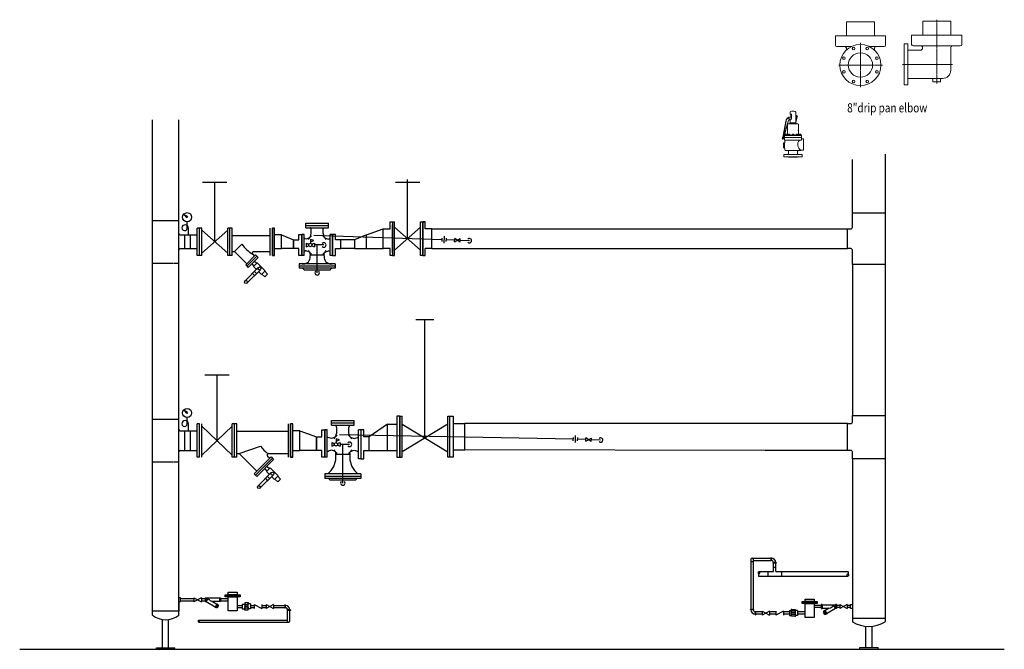
# Model space of a CAD drawing. Extents: x 158 to 481, y 5 to 530.
# Drawn here: x 158 to 481, y 5 to 212 of the extents above; entities that cross this region are included whole.
import ezdxf

# ---------------------------------------------------------------- set-up
doc = ezdxf.new("R2010")
doc.units = 0
doc.header["$LTSCALE"] = 0.1875
doc.header["$MEASUREMENT"] = 0
doc.linetypes.add('CENTER', pattern=[2, 1.25, -0.25, 0.25, -0.25])
doc.layers.get('0').update_dxf_attribs({"linetype": 'CONTINUOUS'})
doc.layers.add('CENTER', color=6, linetype='CENTER', lineweight=9)
doc.layers.add('OBJECT', color=1, linetype='CONTINUOUS', lineweight=18)
for name, color, linetype in [('M-ANNO-TEXT', 4, 'CONTINUOUS'), ('M-ANNO-TEXT NONPRINT', 4, 'CONTINUOUS'), ('M-PIPE', 2, 'CONTINUOUS'), ('M-STEAM-PIPE-NEW', 6, 'CONTINUOUS'), ('M-STEM-EQPM-NEW', 6, 'CONTINUOUS')]:
    doc.layers.add(name, color=color, linetype=linetype)
doc.styles.add('ROMANS', font='romans.shx', dxfattribs={"width": 0.8})

# ---------------------------------------------------------------- blocks, each defined once
blk = doc.blocks.new('M-ELBWDN')
blk.add_arc((0, 0), 0.0625, 225, 135)
blk = doc.blocks.new('MXVPR000')
for p, q in [((0, 0.056), (0.078, 0.021)), ((0, 0.056), (0, -0.056)), ((0.229, 0.131), (0.125, 0.164)), ((0.125, 0.164), (0.125, 0.051)), ((0.125, 0.097), (0.229, 0.131)), ((0.172, 0.021), (0.25, 0.056)), ((0.25, 0.056), (0.25, -0.056)), ((0, -0.056), (0.078, -0.021)), ((0.172, -0.021), (0.25, -0.056))]:
    blk.add_line(p, q)
blk.add_circle((0.125, 0), 0.0513)

msp = doc.modelspace()

# ---------------------------------------------------------------- linework, layer by layer
at = {"layer": 'CENTER'}
for p, q in [((458.97, 211.96), (458.97, 191.02)), ((433.89, 204.3), (433.89, 189.8)), ((441.14, 197.05), (426.64, 197.05)), ((447.72, 197.27), (464.1, 197.27))]:
    msp.add_line(p, q, dxfattribs=at)
at = {"layer": 'M-ANNO-TEXT'}
msp.add_line((157.52, 4.99), (481.18, 4.99), dxfattribs=at)
at = {"layer": 'M-ANNO-TEXT NONPRINT'}
msp.add_line((299.96, 79.19), (303.85, 79.19), dxfattribs=at)
at = {"layer": 'M-PIPE'}
for p, q in [((400.53, 30.52), (403.41, 30.52)), ((407.91, 30.52), (429.75, 30.52)), ((400.53, 29.02), (403.41, 29.02)), ((407.91, 29.02), (429.75, 29.02))]:
    msp.add_line(p, q, dxfattribs=at)
for points in [[(400.53, 30.52, -0.174705), (400.59, 30.5, -0.104203), (400.66, 30.41, -0.064948), (400.7, 30.3, -0.051099), (400.72, 30.15, -0.051099), (400.7, 29.99, -0.064948), (400.66, 29.88, -0.104203), (400.59, 29.79, -0.174705), (400.53, 29.77, -0.174705), (400.46, 29.79, -0.104203), (400.4, 29.88, -0.064948), (400.36, 29.99, -0.051099), (400.34, 30.15, -0.051099), (400.36, 30.3, -0.064948), (400.4, 30.41, -0.104203), (400.46, 30.5, -0.174705)], [(429.75, 29.02, -0.174705), (429.69, 29.04, -0.104203), (429.62, 29.13, -0.064948), (429.58, 29.24, -0.051099), (429.57, 29.4, -0.051099), (429.58, 29.55, -0.064948), (429.62, 29.66, -0.104203), (429.69, 29.75, -0.174705), (429.75, 29.77, -0.174705), (429.82, 29.75, -0.104203), (429.89, 29.66, -0.064948), (429.93, 29.55, -0.051099), (429.94, 29.4, -0.051099), (429.93, 29.24, -0.064948), (429.89, 29.13, -0.104203), (429.82, 29.04, -0.174705)]]:
    msp.add_lwpolyline(points, format="xyb", close=True, dxfattribs=at)
for points in [[(400.53, 29.77, 0.174705), (400.46, 29.75, 0.104203), (400.4, 29.66, 0.064948), (400.36, 29.55, 0.051099), (400.34, 29.4, 0.051099), (400.36, 29.24, 0.064948), (400.4, 29.13, 0.104203), (400.46, 29.04, 0.174705), (400.53, 29.02, 0.174705)], [(429.75, 29.77, 0.174705), (429.82, 29.79, 0.104203), (429.89, 29.88, 0.064948), (429.93, 29.99, 0.051099), (429.94, 30.15, 0.051099), (429.93, 30.3, 0.064948), (429.89, 30.41, 0.104203), (429.82, 30.5, 0.174705), (429.75, 30.52, 0.174705)]]:
    msp.add_lwpolyline(points, format="xyb", dxfattribs=at)
at = {"layer": 'M-STEAM-PIPE-NEW'}
for p, q in [((201.17, 16.26), (201.17, 179.02)), ((209.8, 17.49), (209.8, 179.02)), ((431.26, 148.47), (431.26, 166)), ((442.01, 167.71), (442.01, 14.03)), ((201.17, 145.97), (209.8, 145.97)), ((241.33, 143.47), (240.58, 143.47)), ((271.55, 141.22), (277.05, 143.22)), ((277.05, 136.72), (277.05, 143.22)), ((277.05, 143.22), (279.28, 143.22)), ((279.28, 143.22), (279.28, 145.47)), ((279.28, 145.47), (280.03, 145.47)), ((280.03, 145.47), (280.03, 134.47)), ((290.78, 145.47), (290.03, 145.47)), ((290.03, 145.47), (290.03, 134.47)), ((290.03, 145.47), (290.78, 145.47)), ((290.78, 143.22), (290.78, 145.47)), ((293.01, 143.22), (290.78, 143.22)), ((293.01, 136.72), (293.01, 143.22)), ((293.01, 143.22), (402.05, 143.22)), ((402.05, 143.22), (429.68, 143.22)), ((210.3, 141.22), (211.67, 141.22)), ((211.67, 141.22), (211.67, 136.72)), ((211.67, 141.22), (215.9, 141.22)), ((213.66, 136.72), (213.66, 141.22)), ((243.56, 141.22), (247.56, 139.59)), ((267.55, 139.59), (263.05, 139.59)), ((271.55, 141.22), (267.55, 139.59)), ((277.05, 137.72), (277.05, 142.22)), ((209.8, 134.84), (209.8, 136.22)), ((210.3, 136.72), (211.67, 136.72)), ((211.67, 136.72), (215.9, 136.72)), ((267.55, 136.72), (263.05, 136.72)), ((271.55, 136.72), (277.05, 136.72)), ((279.28, 136.72), (277.05, 136.72)), ((279.28, 134.47), (279.28, 136.72)), ((290.78, 134.47), (290.78, 136.72)), ((293.01, 136.72), (290.78, 136.72)), ((293.01, 136.72), (402.05, 136.72)), ((402.05, 136.72), (429.68, 136.72)), ((241.33, 134.47), (240.58, 134.47)), ((280.03, 134.47), (279.28, 134.47)), ((290.03, 134.47), (290.78, 134.47)), ((290.03, 134.47), (290.78, 134.47)), ((431.26, 131.47), (431.26, 81.9)), ((287.78, 113.39), (293.64, 113.39)), ((282.46, 81.63), (282.46, 68.13)), ((201.17, 80.61), (209.8, 80.61)), ((247.33, 79.11), (246.58, 79.11)), ((278.43, 78.98), (272.43, 74.87)), ((278.43, 70.36), (278.43, 78.98)), ((278.43, 78.98), (281.46, 78.98)), ((299.96, 79.19), (303.85, 79.19)), ((303.85, 70.57), (303.85, 79.19)), ((402.56, 79.17), (303.85, 79.19)), ((429.68, 79.17), (402.56, 79.17)), ((210.3, 76.86), (211.67, 76.86)), ((211.67, 76.86), (211.67, 70.36)), ((211.67, 76.86), (215.9, 76.86)), ((213.66, 70.36), (213.66, 76.86)), ((249.56, 76.86), (255.06, 74.87)), ((209.8, 68.48), (209.8, 69.86)), ((210.3, 70.36), (211.67, 70.36)), ((211.67, 70.36), (215.9, 70.36)), ((247.33, 68.11), (246.58, 68.11)), ((272.43, 70.36), (279.44, 70.36)), ((278.43, 70.36), (281.46, 70.36)), ((299.96, 70.57), (303.85, 70.57)), ((402.56, 70.36), (303.85, 70.57)), ((429.68, 70.36), (402.56, 70.36)), ((431.26, 67.63), (431.26, 19.7)), ((397.9, 34.61), (397.9, 33.88)), ((397.9, 33.88), (397.9, 18.17)), ((397.9, 33.88), (398.65, 33.88)), ((398.28, 34.98), (404.39, 34.98)), ((398.65, 34.61), (398.65, 33.88)), ((398.65, 34.23), (404.39, 34.23)), ((398.65, 33.88), (398.65, 18.17)), ((404.39, 35.16), (404.39, 34.06)), ((404.54, 34.06), (404.39, 34.06)), ((404.54, 35.16), (404.54, 34.06)), ((406.21, 33.48), (405.11, 33.48)), ((405.11, 33.48), (405.11, 33.33)), ((406.21, 33.33), (405.11, 33.33)), ((405.29, 30.52), (405.29, 33.33)), ((406.04, 30.52), (406.04, 33.33)), ((406.21, 33.48), (406.21, 33.33)), ((403.41, 30.52), (405.29, 30.52)), ((403.41, 30.52), (403.41, 29.02)), ((405.29, 32.02), (406.04, 32.02)), ((406.04, 30.52), (407.91, 30.52)), ((407.91, 30.52), (407.91, 29.02)), ((403.41, 29.02), (407.91, 29.02)), ((209.8, 20.65), (209.8, 17.49)), ((210.43, 21.66), (214.81, 21.66)), ((210.43, 20.91), (214.81, 20.91)), ((217.31, 21.66), (218.54, 21.66)), ((217.31, 20.91), (218.54, 20.91)), ((223.54, 21.66), (226.03, 21.66)), ((223.54, 20.91), (226.03, 20.91)), ((229.05, 19.44), (230.7, 19.44)), ((230.7, 19.87), (231.55, 19.87)), ((230.7, 19.87), (230.7, 18.26)), ((231.55, 20.24), (231.55, 18.01)), ((232.66, 20.24), (231.55, 20.24)), ((231.55, 19.68), (232.66, 19.68)), ((232.66, 18.01), (232.66, 20.24)), ((233.39, 19.9), (232.66, 19.9)), ((233.39, 19.9), (233.39, 18.28)), ((233.39, 19.44), (234.64, 19.44)), ((237.14, 19.44), (238.5, 19.44)), ((241, 19.44), (244.68, 19.44)), ((244.83, 19.62), (244.68, 19.62)), ((244.68, 19.62), (244.68, 18.52)), ((244.83, 19.62), (244.83, 18.52)), ((421, 19.44), (418.71, 19.44)), ((427.07, 19.44), (426, 19.44)), ((430.62, 19.44), (429.58, 19.44)), ((209.8, 17.49), (201.17, 17.49)), ((209.8, 17.49), (205.8, 17.49)), ((209.8, 16.26), (209.8, 17.49)), ((229.05, 18.69), (230.7, 18.69)), ((230.7, 18.26), (231.54, 18.26)), ((231.55, 19.13), (232.66, 19.13)), ((231.55, 18.57), (232.66, 18.57)), ((231.55, 18.01), (232.66, 18.01)), ((233.37, 18.28), (232.68, 18.28)), ((233.39, 18.69), (234.64, 18.69)), ((237.14, 18.69), (238.5, 18.69)), ((241, 18.69), (244.68, 18.69)), ((244.83, 18.52), (244.68, 18.52)), ((245.4, 17.94), (245.4, 17.79)), ((246.5, 17.94), (245.4, 17.94)), ((246.5, 17.79), (245.4, 17.79)), ((245.58, 14.24), (245.58, 17.79)), ((246.33, 14.24), (246.33, 17.79)), ((246.5, 17.94), (246.5, 17.79)), ((397.73, 18.02), (397.73, 18.17)), ((397.73, 18.17), (398.83, 18.17)), ((397.73, 18.02), (398.83, 18.02)), ((398.83, 18.02), (398.83, 18.17)), ((399.4, 16.34), (399.4, 17.44)), ((399.4, 17.44), (399.55, 17.44)), ((399.4, 16.34), (399.55, 16.34)), ((399.55, 16.34), (399.55, 17.44)), ((401.55, 17.27), (399.55, 17.27)), ((401.55, 16.52), (399.55, 16.52)), ((406.06, 17.27), (404.05, 17.27)), ((406.06, 16.52), (404.05, 16.52)), ((410.56, 17.27), (408.56, 17.27)), ((410.56, 16.52), (408.56, 16.52)), ((415.68, 17.27), (413.25, 17.27)), ((415.68, 16.52), (413.25, 16.52)), ((421, 18.69), (418.71, 18.69)), ((427.07, 18.69), (426, 18.69)), ((430.62, 18.69), (429.58, 18.69)), ((431.26, 18.42), (431.26, 14.03)), ((204.47, 5.49), (204.47, 14.77)), ((206.48, 5.49), (206.48, 14.76)), ((216.37, 14.62), (245.58, 14.62)), ((216.37, 13.87), (245.95, 13.87)), ((431.26, 15.26), (442.01, 15.26)), ((435.69, 5.54), (435.69, 12.57)), ((437.69, 12.58), (437.69, 5.54)), ((202.47, 5.49), (208.48, 5.49)), ((202.47, 4.99), (202.47, 5.49)), ((208.48, 4.99), (208.48, 5.49)), ((433.68, 5.54), (439.69, 5.54)), ((433.68, 5.04), (433.68, 5.54)), ((439.69, 5.04), (439.69, 5.54))]:
    msp.add_line(p, q, dxfattribs=at)
at = {"layer": 'M-STEAM-PIPE-NEW', "linetype": 'CENTER'}
for p, q in [((201.17, 131.97), (209.8, 131.97)), ((201.17, 66.61), (209.8, 66.61))]:
    msp.add_line(p, q, dxfattribs=at)
at = {"layer": 'M-STEAM-PIPE-NEW'}
msp.add_lwpolyline([(431.26, 131.47), (431.26, 136.22, 0.414214), (430.76, 136.72), (429.68, 136.72), (429.68, 143.22), (430.76, 143.22, 0.414214), (431.26, 143.72), (431.26, 148.47), (442.01, 148.47), (442.01, 131.47)], format="xyb", close=True, dxfattribs=at)
for points in [[(243.56, 141.22), (241.33, 141.22), (241.33, 143.47), (240.58, 143.47), (240.58, 134.47), (241.33, 134.47), (241.33, 136.72), (243.56, 136.72), (243.56, 141.22)], [(243.56, 141.22), (247.56, 139.59), (247.56, 136.72), (243.56, 136.72), (243.56, 141.22)], [(247.56, 139.59), (249.31, 139.59), (249.31, 141.4), (250.31, 141.4), (250.31, 134.4), (249.31, 134.4), (249.31, 136.72), (247.56, 136.72), (247.56, 139.59)], [(263.05, 139.59), (261.31, 139.59), (261.31, 141.4), (260.31, 141.4), (260.31, 134.4), (261.31, 134.4), (261.31, 136.72), (263.05, 136.72), (263.05, 139.59)], [(271.55, 141.22), (267.55, 139.59), (267.55, 136.72), (271.55, 136.72), (271.55, 141.22)], [(249.56, 76.86), (247.33, 76.86), (247.33, 79.11), (246.58, 79.11), (246.58, 68.11), (247.33, 68.11), (247.33, 70.36), (249.56, 70.36), (249.56, 76.86)], [(249.56, 76.86), (255.06, 74.87), (255.06, 70.36), (249.56, 70.36), (249.56, 76.86)], [(255.06, 74.87), (256.8, 74.87), (256.8, 77.11), (257.8, 77.11), (257.8, 68.11), (256.8, 68.11), (256.8, 70.36), (255.06, 70.36), (255.06, 74.87)], [(272.43, 74.87), (270.68, 74.87), (270.68, 77.11), (269.68, 77.11), (269.68, 67.61), (270.68, 67.61), (270.68, 70.36), (272.43, 70.36), (272.43, 74.87)], [(209.8, 20.65), (210.43, 20.65), (210.43, 21.92), (209.8, 21.92)], [(431.26, 18.42), (430.62, 18.42), (430.62, 19.7), (431.26, 19.7)]]:
    msp.add_lwpolyline(points, dxfattribs=at)
for points in [[(281.46, 68.13), (282.46, 68.13), (282.46, 81.63), (281.46, 81.63)], [(299.96, 68.13), (298.96, 68.13), (298.96, 81.63), (299.96, 81.63)]]:
    msp.add_lwpolyline(points, close=True, dxfattribs=at)
for points in [[(431.26, 81.9), (442.01, 81.9), (442.01, 67.63), (431.26, 67.63), (431.26, 69.86, 0.414214), (430.76, 70.36), (429.68, 70.36), (429.68, 79.17), (430.76, 79.17, 0.414214), (431.26, 79.67), (431.26, 81.9), (442.01, 81.9)], [(216.37, 14.24, -0.166601), (216.34, 14.26, -0.105514), (216.3, 14.3, -0.068239), (216.28, 14.36, -0.054409), (216.27, 14.43, -0.054409), (216.28, 14.51, -0.068239), (216.3, 14.56, -0.105514), (216.34, 14.61, -0.166601), (216.37, 14.62, -0.166601)], [(216.37, 13.87, -0.166601), (216.34, 13.88, -0.105514), (216.3, 13.92, -0.068239), (216.28, 13.98, -0.054409), (216.27, 14.06, -0.054409), (216.28, 14.13, -0.068239), (216.3, 14.19, -0.105514), (216.34, 14.23, -0.166601), (216.37, 14.24, -0.166601), (216.4, 14.23, -0.105514), (216.44, 14.19, -0.068239), (216.46, 14.13, -0.054409), (216.47, 14.06, -0.054409), (216.46, 13.98, -0.068239), (216.44, 13.92, -0.105514), (216.4, 13.88, -0.166601), (216.37, 13.87, -0.166601)]]:
    msp.add_lwpolyline(points, format="xyb", dxfattribs=at)
for centre, radius, start, end in [((210.3, 141.72), 0.5, 180, 270), ((210.3, 136.22), 0.5, 90, 180), ((210.3, 77.36), 0.5, 180, 270), ((210.3, 69.86), 0.5, 90, 180), ((398.28, 34.61), 0.375, 0, 180), ((404.54, 33.48), 1.5, 0, 90), ((404.54, 33.48), 0.75, 0, 90), ((211.46, 21.29), 1.78, 159.086, 200.914), ((244.83, 17.94), 1.5, 0, 90), ((429.59, 19.06), 1.78, 339.086, 20.914), ((205.49, 21.4), 6.71, 230.0221, 309.9779), ((244.83, 17.94), 0.75, 0, 90), ((399.4, 18.02), 1.5, 180, 270), ((399.4, 18.02), 0.75, 180, 270), ((245.95, 14.24), 0.375, 180, 0), ((436.63, 22.85), 10.33, 238.638, 301.362)]:
    msp.add_arc(centre, radius, start, end, dxfattribs=at)
for p in [(231.55, 19.68), (231.55, 19.68), (232.66, 20.24), (231.55, 19.13), (231.55, 18.57), (231.55, 18.01), (232.66, 18.57)]:
    msp.add_point(p, dxfattribs=at)
at = {"layer": 'M-STEM-EQPM-NEW', "linetype": 'Continuous'}
for p, q in [((285.03, 139.97), (285.03, 159.47)), ((225.65, 158.47), (217.65, 158.47)), ((221.65, 138.97), (221.65, 158.47)), ((289.03, 158.47), (281.03, 158.47)), ((225.9, 142.72), (217.4, 135.22)), ((217.4, 142.72), (225.9, 135.22)), ((251.56, 143.53), (251.56, 145.03)), ((259.06, 143.53), (259.06, 145.03)), ((289.28, 143.72), (280.78, 136.22)), ((280.78, 143.72), (289.28, 136.22)), ((251.06, 141.4), (250.31, 141.4)), ((260.31, 141.4), (259.56, 141.4)), ((251.06, 134.4), (250.31, 134.4)), ((253.06, 135), (253.06, 135.14)), ((253.06, 134.7), (257.55, 134.7)), ((260.31, 134.4), (259.56, 134.4)), ((249.43, 131.75), (249.43, 130.25)), ((249.43, 131), (261.18, 131)), ((261.18, 131.75), (261.18, 130.25)), ((226.4, 95.11), (218.4, 95.11)), ((222.4, 73.61), (222.4, 95.11)), ((227.4, 78.36), (217.4, 68.86)), ((217.4, 78.36), (227.4, 68.86)), ((259.99, 78.68), (259.99, 80.18)), ((267.49, 78.68), (267.49, 80.18)), ((298.21, 78.99), (283.21, 69.88)), ((283.21, 78.99), (298.21, 69.88)), ((258.55, 77.11), (257.8, 77.11)), ((269.68, 77.11), (268.93, 77.11)), ((258.55, 68.11), (257.8, 68.11)), ((261.49, 69.46), (261.49, 69.6)), ((261.49, 69.16), (265.99, 69.16)), ((269.68, 67.61), (268.93, 67.61)), ((257.87, 62.64), (257.87, 61.14)), ((257.87, 61.89), (269.62, 61.89)), ((269.62, 62.64), (269.62, 61.14))]:
    msp.add_line(p, q, dxfattribs=at)
at = {"layer": 'M-STEM-EQPM-NEW'}
for p, q in [((212.7, 147.22), (211.57, 147.83)), ((211.57, 147.83), (212.42, 146.87)), ((212.7, 147.22), (212.42, 146.87)), ((215.9, 134.47), (215.9, 143.47)), ((217.4, 143.47), (215.9, 143.47)), ((216.65, 134.47), (216.65, 143.47)), ((217.4, 134.47), (217.4, 143.47)), ((225.9, 134.47), (225.9, 143.47)), ((227.4, 143.47), (225.9, 143.47)), ((226.65, 134.47), (226.65, 143.47)), ((227.4, 134.47), (227.4, 143.47)), ((239.83, 134.47), (239.83, 143.47)), ((240.58, 134.47), (240.58, 143.47)), ((241.33, 134.47), (241.33, 143.47)), ((251.56, 145.03), (259.06, 145.03)), ((251.56, 144.28), (259.06, 144.28)), ((251.56, 143.53), (259.06, 143.53)), ((280.03, 145.47), (280.78, 145.47)), ((280.03, 135.47), (280.03, 144.47)), ((280.78, 134.47), (280.78, 145.47)), ((289.28, 134.47), (289.28, 145.47)), ((289.28, 145.47), (290.03, 145.47)), ((290.03, 134.47), (290.03, 145.47)), ((227.4, 141.01), (239.83, 141.01)), ((250.31, 134.4), (250.31, 141.4)), ((251.06, 134.4), (251.06, 141.4)), ((296.28, 139.64), (254.22, 141.05)), ((259.56, 134.4), (259.56, 141.4)), ((260.31, 134.4), (260.31, 141.4)), ((296.31, 140.19), (296.26, 139.09)), ((297.02, 140.77), (296.93, 138.46)), ((297.69, 140.14), (297.65, 139.03)), ((300.5, 139.48), (297.67, 139.59)), ((300.48, 138.92), (300.52, 140.04)), ((300.48, 138.92), (302.32, 139.98)), ((302.28, 138.86), (300.52, 140.04)), ((302.28, 138.86), (302.32, 139.98)), ((305.35, 139.31), (302.3, 139.42)), ((228.16, 135.72), (230.57, 138.12)), ((257.5, 137.9), (254.44, 137.9)), ((255.31, 128.75), (255.31, 137.9)), ((217.4, 134.47), (215.9, 134.47)), ((227.4, 134.47), (225.9, 134.47)), ((227.4, 135.72), (228.16, 135.72)), ((228.16, 135.72), (232.16, 131.72)), ((235.06, 134.62), (231.81, 131.37)), ((235.49, 134.2), (232.23, 130.94)), ((235.91, 133.77), (232.66, 130.52)), ((234.11, 134.87), (234.71, 134.27)), ((234.47, 135.72), (239.83, 135.72)), ((235.06, 134.62), (235.91, 133.77)), ((280.03, 134.47), (280.78, 134.47)), ((290.03, 134.47), (289.28, 134.47)), ((231.49, 126.03), (235.95, 130.49)), ((231.81, 131.37), (232.66, 130.52)), ((232.2, 125.33), (236.65, 129.78)), ((233.82, 131.68), (234.53, 130.98)), ((234.39, 130.84), (235.59, 132.04)), ((235.35, 129.89), (234.39, 130.84)), ((234.75, 132.61), (235.46, 131.91)), ((235.59, 132.04), (238.2, 129.42)), ((261.18, 131.75), (249.43, 131.75)), ((261.18, 130.25), (249.43, 130.25)), ((259.59, 129.65), (251.03, 129.65)), ((234.01, 128.55), (234.72, 127.84)), ((234.68, 129.22), (235.39, 128.52)), ((237.01, 128.23), (236.05, 129.18)), ((237.01, 128.23), (238.2, 129.42)), ((237.14, 128.36), (238.08, 127.42)), ((238.07, 129.29), (239.01, 128.35)), ((239.01, 128.35), (238.08, 127.42)), ((290.71, 74.43), (290.71, 113.39)), ((212.7, 82.86), (211.57, 83.47)), ((211.57, 83.47), (212.42, 82.51)), ((212.7, 82.86), (212.42, 82.51)), ((282.46, 81.63), (283.21, 81.63)), ((283.21, 68.13), (283.21, 81.63)), ((298.21, 68.13), (298.21, 81.63)), ((298.21, 81.63), (298.96, 81.63)), ((215.9, 68.11), (215.9, 79.11)), ((216.65, 79.11), (215.9, 79.11)), ((216.65, 68.11), (216.65, 79.11)), ((217.4, 68.11), (217.4, 79.11)), ((227.4, 68.11), (227.4, 79.11)), ((228.9, 79.11), (227.4, 79.11)), ((228.15, 68.11), (228.15, 79.11)), ((228.9, 68.11), (228.9, 79.11)), ((245.83, 68.11), (245.83, 79.11)), ((246.58, 68.11), (246.58, 79.11)), ((247.33, 68.11), (247.33, 79.11)), ((259.99, 80.18), (267.49, 80.18)), ((259.99, 79.43), (267.49, 79.43)), ((259.99, 78.68), (267.49, 78.68)), ((228.9, 76.65), (245.83, 76.65)), ((257.8, 68.11), (257.8, 77.11)), ((258.55, 68.11), (258.55, 77.11)), ((339.43, 74.1), (262.65, 75.51)), ((268.93, 67.61), (268.93, 77.11)), ((339.45, 74.65), (339.4, 73.54)), ((340.16, 75.22), (340.07, 72.92)), ((340.83, 74.6), (340.79, 73.49)), ((343.62, 73.38), (343.66, 74.5)), ((345.42, 73.31), (343.66, 74.5)), ((229.66, 69.36), (236.68, 71.76)), ((265.93, 72.36), (262.87, 72.36)), ((263.74, 59.64), (263.74, 72.36)), ((343.64, 73.94), (340.81, 74.04)), ((343.62, 73.38), (345.46, 74.44)), ((345.42, 73.31), (345.46, 74.44)), ((348.49, 73.77), (345.44, 73.87)), ((216.65, 68.11), (215.9, 68.11)), ((228.9, 68.11), (227.4, 68.11)), ((228.9, 69.36), (229.66, 69.36)), ((229.66, 69.36), (235.45, 63.57)), ((240.14, 68.26), (234.57, 62.69)), ((239, 68.51), (239.59, 67.91)), ((239.01, 69.36), (245.83, 69.36)), ((240.14, 68.26), (240.99, 67.42)), ((282.46, 68.13), (283.21, 68.13)), ((298.96, 68.13), (298.21, 68.13)), ((240.57, 67.84), (235, 62.27)), ((240.99, 67.42), (235.42, 61.84)), ((238.92, 65.1), (239.63, 64.39)), ((234.57, 62.69), (235.42, 61.84)), ((235.76, 58.61), (240.21, 63.07)), ((236.46, 57.91), (240.92, 62.36)), ((238.08, 64.27), (238.79, 63.56)), ((238.66, 63.43), (239.85, 64.62)), ((239.61, 62.47), (238.66, 63.43)), ((238.95, 61.81), (239.65, 61.1)), ((239.85, 64.62), (242.47, 62)), ((241.27, 60.81), (240.32, 61.76)), ((241.27, 60.81), (242.47, 62)), ((242.34, 61.87), (243.28, 60.93)), ((269.62, 62.64), (257.87, 62.64)), ((238.27, 61.13), (238.98, 60.42)), ((241.41, 60.94), (242.35, 60)), ((243.28, 60.93), (242.35, 60)), ((269.62, 61.14), (257.87, 61.14)), ((268.02, 60.55), (259.46, 60.55)), ((217.31, 21.96), (214.81, 20.61)), ((214.81, 21.96), (217.31, 20.61)), ((214.81, 21.96), (214.81, 20.61)), ((217.31, 21.96), (217.31, 20.61)), ((218.54, 21.91), (218.87, 21.91)), ((218.54, 21.91), (218.54, 20.66)), ((218.54, 20.66), (218.87, 20.66)), ((218.87, 21.91), (218.87, 20.66)), ((223.21, 21.85), (218.87, 21.85)), ((218.87, 20.66), (219.45, 21.63)), ((218.87, 20.66), (221.76, 18.92)), ((220.94, 20.73), (222.35, 19.88)), ((223.21, 20.73), (220.94, 20.73)), ((222.38, 19.94), (221.73, 18.86)), ((222.67, 19.77), (222.02, 18.69)), ((222.75, 19.65), (222.16, 18.67)), ((222.38, 19.94), (222.67, 19.77)), ((222.9, 19.44), (222.41, 18.63)), ((222.63, 19.72), (222.75, 19.65)), ((222.7, 19.56), (222.9, 19.44)), ((223.21, 21.91), (223.54, 21.91)), ((223.21, 21.91), (223.21, 20.66)), ((223.54, 20.66), (223.21, 20.66)), ((223.54, 21.91), (223.54, 20.66)), ((234.64, 19.74), (237.14, 18.39)), ((234.64, 19.74), (234.64, 18.39)), ((237.14, 19.74), (237.14, 18.39)), ((241, 19.74), (238.5, 18.39)), ((238.5, 19.74), (241, 18.39)), ((238.5, 19.74), (238.5, 18.39)), ((241, 19.74), (241, 18.39)), ((421, 19.69), (421, 18.44)), ((421.33, 19.69), (421, 19.69)), ((421.33, 19.69), (421.33, 18.44)), ((421.33, 19.62), (425.67, 19.62)), ((425.67, 19.69), (425.67, 18.44)), ((426, 19.69), (425.67, 19.69)), ((426, 19.69), (426, 18.44)), ((429.58, 19.74), (427.07, 18.39)), ((427.07, 19.74), (429.58, 18.39)), ((427.07, 19.74), (427.07, 18.39)), ((429.58, 19.74), (429.58, 18.39)), ((221.73, 18.86), (222.02, 18.69)), ((222.05, 18.74), (222.16, 18.67)), ((222.21, 18.75), (222.41, 18.63)), ((222.32, 18.93), (222.52, 18.81)), ((222.59, 19.39), (222.79, 19.27)), ((401.55, 17.57), (401.55, 16.22)), ((401.55, 17.57), (404.05, 16.22)), ((404.05, 17.57), (401.55, 16.22)), ((404.05, 17.57), (404.05, 16.22)), ((408.56, 17.57), (406.06, 16.22)), ((406.06, 17.57), (406.06, 16.22)), ((408.56, 17.57), (408.56, 16.22)), ((410.56, 17.72), (411.28, 17.72)), ((410.56, 17.72), (410.56, 16.1)), ((411.28, 15.84), (411.28, 18.07)), ((411.28, 18.07), (412.4, 18.07)), ((412.4, 17.51), (411.28, 17.51)), ((412.4, 16.95), (411.28, 16.95)), ((412.4, 16.39), (411.28, 16.39)), ((413.25, 17.7), (412.39, 17.7)), ((412.4, 18.07), (412.4, 15.84)), ((413.25, 17.7), (413.25, 16.09)), ((421, 18.44), (421.33, 18.44)), ((421.33, 18.5), (423.6, 18.5)), ((421.84, 17.34), (421.64, 17.22)), ((421.64, 17.22), (422.13, 16.41)), ((421.95, 17.16), (421.75, 17.04)), ((421.9, 17.49), (421.79, 17.42)), ((421.79, 17.42), (422.38, 16.44)), ((422.16, 17.71), (421.87, 17.54)), ((421.87, 17.54), (422.52, 16.46)), ((422.22, 16.7), (422.02, 16.58)), ((422.33, 16.53), (422.13, 16.41)), ((422.16, 17.71), (422.81, 16.63)), ((423.6, 18.5), (422.19, 17.65)), ((422.49, 16.51), (422.38, 16.44)), ((422.81, 16.63), (422.52, 16.46)), ((425.67, 18.44), (422.77, 16.69)), ((425.67, 18.44), (425.09, 19.4)), ((426, 18.44), (425.67, 18.44)), ((410.57, 16.1), (411.26, 16.1)), ((412.4, 15.84), (411.28, 15.84)), ((413.25, 16.09), (412.41, 16.09))]:
    msp.add_line(p, q, dxfattribs=at)
for points in [[(212.99, 141.22), (212.99, 143.45, 0.974472), (210.84, 143.52, 1.019848), (212.56, 143.45), (212.56, 145.55)], [(212.99, 76.86), (212.99, 79.1, 0.974472), (210.84, 79.16, 1.019848), (212.56, 79.1), (212.56, 81.2)]]:
    msp.add_lwpolyline(points, format="xyb", dxfattribs=at)
at = {"layer": 'M-STEM-EQPM-NEW', "linetype": 'Continuous'}
for points in [[(253.01, 140.5, 0.086832), (253.34, 143, 0.473479), (252.9, 143.53)], [(257.61, 140.5, -0.086832), (257.27, 143, -0.473479), (257.72, 143.53)], [(252.88, 140.38, -0.15643), (251.58, 139.86, -0.473479), (251.06, 140.31)], [(257.73, 140.38, 0.15643), (259.03, 139.86, 0.473479), (259.56, 140.31)], [(252.88, 135.42, 0.15643), (251.58, 135.94, 0.473479), (251.06, 135.49)], [(257.73, 135.42, -0.15643), (259.03, 135.94, -0.473479), (259.56, 135.49)], [(261.44, 74.96, 0.086832), (261.78, 77.46, 0.251307), (261.33, 78.68)], [(266.04, 74.96, -0.086832), (265.7, 77.46, -0.251307), (266.15, 78.68)], [(261.32, 74.84, -0.15643), (260.02, 74.32, -0.021781), (258.55, 74.77)], [(266.17, 74.84, 0.15643), (267.47, 74.32, 0.018074), (268.93, 74.76)], [(261.32, 69.88, 0.15643), (260.02, 70.4, 0.043191), (258.55, 69.9)], [(266.17, 69.88, -0.15643), (267.47, 70.4, -0.021781), (268.93, 69.95)]]:
    msp.add_lwpolyline(points, format="xyb", dxfattribs=at)
at = {"layer": 'M-STEM-EQPM-NEW'}
for points in [[(225.09, 22.93), (229.99, 22.93), (229.99, 22.6), (225.09, 22.6)], [(226.03, 23.74), (229.05, 23.74), (229.05, 22.93), (226.03, 22.93)], [(225.09, 22.6), (229.99, 22.6), (229.99, 22.27), (225.09, 22.27)], [(226.03, 22.27), (229.05, 22.27), (229.05, 17.67), (226.03, 17.67)], [(414.74, 20.7), (419.65, 20.7), (419.65, 20.37), (414.74, 20.37)], [(414.74, 20.37), (419.65, 20.37), (419.65, 20.04), (414.74, 20.04)], [(415.68, 21.51), (418.71, 21.51), (418.71, 20.7), (415.68, 20.7)], [(415.68, 20.04), (418.71, 20.04), (418.71, 15.44), (415.68, 15.44)]]:
    msp.add_lwpolyline(points, close=True, dxfattribs=at)
for centre, radius in [((212.56, 147.04), 1.49), ((236.33, 130.17), 0.5), ((231.88, 125.71), 0.5), ((212.56, 82.68), 1.49), ((240.6, 62.75), 0.5), ((236.14, 58.3), 0.5)]:
    msp.add_circle(centre, radius, dxfattribs=at)
for centre, radius, start, end in [((255.31, 137.9), 3.47, 123.3554, 149.1673), ((255.31, 137.9), 3.47, 30.8327, 56.6446), ((240.91, 145.82), 12.89, 216.648, 238.1665), ((255.31, 137.9), 3.47, 210.8327, 236.6446), ((255.31, 137.9), 3.47, 303.3554, 329.1673), ((234.47, 135.22), 0.5, 90, 225), ((263.74, 72.36), 3.47, 123.3554, 149.1673), ((263.74, 72.36), 3.47, 30.8327, 56.6446), ((247.03, 79.46), 12.89, 216.648, 231.5681), ((239.35, 68.86), 0.5, 90, 225), ((263.74, 72.36), 3.47, 210.8327, 236.6446), ((263.74, 72.36), 3.47, 303.3554, 329.1673), ((221.54, 23.4), 2.74, 220.4031, 257.4083), ((423, 21.17), 2.74, 282.5917, 319.5969)]:
    msp.add_arc(centre, radius, start, end, dxfattribs=at)
at = {"layer": 'M-STEM-EQPM-NEW', "linetype": 'Continuous'}
for centre, radius, start, end in [((250.81, 133.94), 2.23, 258.6998, 351.1169), ((252.76, 135.14), 0.299, 0, 33.0505), ((239.74, 134.66), 13.32, 355.0124, 1.4814), ((270.87, 134.66), 13.32, 178.5186, 184.9876), ((259.8, 133.94), 2.23, 188.8831, 281.3002), ((250.37, 129.59), 0.656, 5.1393, 90), ((260.24, 129.59), 0.656, 90, 174.8607), ((254.52, 68.09), 6.93, 308.2058, 359.6877), ((261.19, 69.6), 0.299, 0, 33.0505), ((248.17, 69.12), 13.32, 355.0124, 1.4814), ((279.31, 69.12), 13.32, 178.5186, 184.9876), ((272.96, 68.09), 6.93, 180.3123, 231.7942), ((258.81, 60.49), 0.656, 5.1393, 90), ((268.68, 60.49), 0.656, 90, 174.8607)]:
    msp.add_arc(centre, radius, start, end, dxfattribs=at)
at = {"layer": 'M-STEM-EQPM-NEW'}
for p in [(411.28, 18.07), (411.28, 16.39), (412.4, 17.51), (412.4, 17.51), (412.4, 16.95), (412.4, 16.39), (412.4, 15.84)]:
    msp.add_point(p, dxfattribs=at)
at = {"layer": 'OBJECT'}
for p, q in [((429.27, 211.23), (429.27, 206.61)), ((429.27, 211.23), (438.52, 211.23)), ((438.52, 211.23), (438.52, 206.61)), ((454.35, 211.46), (454.35, 206.84)), ((454.35, 211.46), (463.6, 211.46)), ((463.6, 211.46), (463.6, 206.84)), ((425.64, 206.61), (442.14, 206.61)), ((425.64, 206.61), (425.64, 203.61)), ((442.14, 206.61), (442.14, 203.61)), ((448.22, 204.02), (448.22, 190.52)), ((448.22, 204.02), (449.47, 204.02)), ((449.47, 204.02), (449.47, 202.15)), ((450.72, 206.84), (463.6, 206.84)), ((450.72, 206.84), (450.72, 203.84)), ((463.6, 206.84), (467.22, 206.84)), ((467.22, 206.84), (467.22, 203.84)), ((426.14, 203.11), (430.93, 203.11)), ((429.27, 202.61), (429.27, 201.96)), ((436.86, 203.11), (441.64, 203.11)), ((438.52, 202.61), (438.52, 201.96)), ((449.47, 202.15), (449.47, 192.4)), ((449.72, 201.9), (453.47, 201.9)), ((451.22, 203.34), (453.85, 203.34)), ((453.85, 203.34), (464.1, 203.34)), ((454.35, 202.84), (454.35, 202.77)), ((463.6, 202.84), (463.6, 195.4)), ((464.1, 203.34), (466.72, 203.34)), ((449.47, 192.4), (449.47, 190.52)), ((449.72, 192.65), (457.22, 192.65)), ((457.22, 192.65), (460.72, 192.65)), ((457.72, 192.15), (457.72, 191.52)), ((457.72, 191.52), (460.22, 191.52)), ((460.22, 192.15), (460.22, 191.52)), ((460.72, 192.65), (460.85, 192.65)), ((448.22, 190.52), (449.47, 190.52)), ((410.79, 180.93), (410.79, 181.56)), ((412.65, 178.16), (412.65, 181.56)), ((408.34, 173.29), (409.36, 178.59)), ((408.44, 173.33), (409.44, 178.57)), ((408.61, 173.29), (410.08, 178.55)), ((408.67, 173.21), (410.16, 178.53)), ((410.71, 178.07), (412.73, 178.07)), ((410.71, 177.75), (410.71, 178.07)), ((411.08, 180.93), (410.79, 180.93)), ((411.08, 179.24), (410.79, 179.24)), ((410.79, 178.13), (410.79, 179.24)), ((410.99, 180.93), (410.99, 179.88)), ((411.24, 180.76), (411.24, 179.41)), ((413.14, 180), (412.65, 178.16)), ((412.71, 178.07), (412.73, 178.07)), ((412.73, 177.75), (412.73, 178.07)), ((413.11, 179.92), (413.12, 179.93)), ((409.91, 174.05), (409.91, 177.52)), ((410.08, 177.69), (413.36, 177.69)), ((410.71, 177.75), (412.73, 177.75)), ((413.53, 176.17), (413.53, 177.52)), ((413.53, 174.05), (413.53, 175.16)), ((413.57, 175.26), (413.57, 176.08)), ((408.47, 173.28), (408.56, 173.26)), ((408.94, 173.8), (408.94, 173.25)), ((408.94, 173.25), (408.99, 173.21)), ((408.94, 173.17), (408.99, 173.21)), ((408.94, 173.17), (408.94, 172.47)), ((414.46, 173.21), (408.99, 173.21)), ((409, 174.21), (409, 173.9)), ((409.01, 172.39), (414.43, 172.39)), ((409.03, 173.88), (414.41, 173.88)), ((409.07, 172.3), (409.07, 171.59)), ((409.1, 174.23), (409.63, 174.23)), ((409.23, 174.34), (409.18, 174.3)), ((409.18, 174.3), (409.18, 174.23)), ((409.18, 173.91), (409.18, 174.2)), ((409.23, 174.34), (409.5, 174.34)), ((409.5, 174.34), (409.54, 174.3)), ((409.54, 174.3), (409.54, 174.23)), ((409.55, 173.91), (409.55, 174.2)), ((409.73, 174.21), (409.73, 173.9)), ((410.03, 174.21), (410.03, 173.9)), ((410.13, 174.23), (410.66, 174.23)), ((410.26, 174.34), (410.21, 174.3)), ((410.21, 174.3), (410.21, 174.23)), ((410.21, 173.91), (410.21, 174.2)), ((410.26, 174.34), (410.53, 174.34)), ((410.53, 174.34), (410.57, 174.3)), ((410.57, 174.3), (410.57, 174.23)), ((410.58, 173.91), (410.58, 174.2)), ((410.75, 174.21), (410.75, 173.9)), ((411.36, 174.21), (411.36, 173.9)), ((411.46, 174.23), (411.98, 174.23)), ((411.59, 174.34), (411.54, 174.3)), ((411.54, 174.3), (411.54, 174.23)), ((411.54, 173.91), (411.54, 174.2)), ((411.59, 174.34), (411.86, 174.34)), ((411.86, 174.34), (411.9, 174.3)), ((411.9, 174.3), (411.9, 174.23)), ((411.9, 173.91), (411.9, 174.2)), ((412.08, 174.21), (412.08, 173.9)), ((412.69, 174.21), (412.69, 173.9)), ((413.31, 174.23), (412.79, 174.23)), ((412.91, 174.34), (412.87, 174.3)), ((412.87, 174.3), (412.87, 174.23)), ((412.87, 173.91), (412.87, 174.2)), ((413.18, 174.34), (412.91, 174.34)), ((413.18, 174.34), (413.23, 174.3)), ((413.23, 174.3), (413.23, 174.23)), ((413.23, 173.91), (413.23, 174.2)), ((413.41, 174.21), (413.41, 173.9)), ((413.72, 174.21), (413.72, 173.9)), ((413.81, 174.23), (414.34, 174.23)), ((413.89, 173.91), (413.89, 174.2)), ((413.94, 174.34), (413.9, 174.3)), ((413.9, 174.3), (413.9, 174.23)), ((413.94, 174.34), (414.21, 174.34)), ((414.21, 174.34), (414.26, 174.3)), ((414.26, 174.3), (414.26, 174.23)), ((414.26, 173.91), (414.26, 174.2)), ((414.44, 174.21), (414.44, 173.9)), ((414.5, 173.25), (414.46, 173.21)), ((414.46, 173.21), (414.5, 173.17)), ((414.5, 173.8), (414.5, 173.25)), ((414.5, 173.17), (414.5, 172.47)), ((415.14, 172.84), (414.58, 172.84)), ((415.22, 169.12), (415.22, 172.75)), ((408.59, 170.83), (408.59, 171.36)), ((408.59, 169.91), (408.59, 170.43)), ((408.61, 171.45), (408.92, 171.45)), ((408.61, 170.73), (408.92, 170.73)), ((408.61, 170.53), (408.92, 170.53)), ((408.61, 169.81), (408.92, 169.81)), ((408.92, 171.28), (408.62, 171.28)), ((408.92, 170.91), (408.62, 170.91)), ((408.92, 170.35), (408.62, 170.35)), ((408.92, 169.98), (408.62, 169.98)), ((408.94, 171.51), (408.94, 169.76)), ((408.94, 171.51), (408.99, 171.51)), ((408.94, 169.76), (408.99, 169.76)), ((409.07, 169.68), (409.07, 169.19)), ((409.32, 168.94), (414.18, 168.94)), ((410.21, 168.69), (410.21, 167.88)), ((413.24, 168.69), (413.24, 167.88)), ((415.13, 169.03), (414.38, 169.03)), ((408.66, 166.87), (408.66, 167.5)), ((408.66, 166.87), (414.78, 166.87)), ((408.78, 167.62), (414.66, 167.62)), ((410.28, 166.81), (410.28, 166.87)), ((410.28, 166.81), (413.16, 166.81)), ((413.16, 166.81), (413.16, 166.87)), ((414.78, 166.87), (414.78, 167.5))]:
    msp.add_line(p, q, dxfattribs=at)
for centre, radius in [((433.89, 197.05), 6.75), ((433.89, 197.05), 4), ((431.65, 202.47), 0.44), ((436.14, 202.47), 0.44), ((428.47, 199.29), 0.44), ((439.32, 199.29), 0.44), ((428.47, 194.8), 0.44), ((439.32, 194.8), 0.44), ((431.65, 191.62), 0.44), ((436.14, 191.62), 0.44), ((412.81, 180.09), 0.174), ((412.81, 180.09), 0.126), ((408.43, 172.94), 0.252), ((408.43, 172.94), 0.126)]:
    msp.add_circle(centre, radius, dxfattribs=at)
for centre, radius, start, end in [((426.14, 203.61), 0.5, 180, 270), ((428.77, 202.61), 0.5, 0, 90), ((439.02, 202.61), 0.5, 90, 180), ((441.64, 203.61), 0.5, 270, 0), ((449.72, 202.15), 0.25, 180, 270), ((451.22, 203.84), 0.5, 180, 270), ((453.47, 202.77), 0.875, 270, 0), ((453.85, 202.84), 0.5, 0, 90), ((464.1, 202.84), 0.5, 90, 180), ((466.72, 203.84), 0.5, 270, 0), ((460.85, 195.4), 2.75, 270, 0), ((449.72, 192.4), 0.25, 90, 180), ((457.22, 192.15), 0.5, 0, 90), ((460.72, 192.15), 0.5, 90, 180), ((411.05, 181.56), 0.252, 110.3544, 180), ((411.72, 179.75), 2.19, 90, 110.3544), ((411.72, 179.75), 2.19, 69.6456, 90), ((412.39, 181.56), 0.252, 0, 69.6456), ((411.22, 178.23), 1.89, 116.482, 169.1667), ((411.22, 178.23), 1.81, 133.5154, 169.1667), ((410.19, 179.32), 0.315, 313.5154, 133.5154), ((411.22, 178.23), 1.18, 133.5154, 164.3333), ((411.22, 178.23), 1.09, 112.6199, 164.3333), ((410.48, 179.7), 0.252, 69.1209, 116.482), ((410.98, 181.22), 1.35, 252.0647, 281.4648), ((410.73, 178.13), 0.0626, 270, 0), ((411.08, 180.76), 0.168, 0, 90), ((411.08, 179.41), 0.168, 270, 0), ((412.73, 178.14), 0.0842, 165, 205.6915), ((412.86, 180.63), 0.21, 180, 265.5883), ((412.81, 180.09), 0.337, 324.3147, 120), ((411.99, 180.67), 1.35, 298.9584, 324.3147), ((412.71, 178.13), 0.0626, 205.6915, 270), ((412.81, 180.09), 0.337, 345, 85.5883), ((410.08, 177.52), 0.168, 90, 180), ((410.65, 177.75), 0.06, 270, 0), ((412.79, 177.75), 0.06, 180, 270), ((413.36, 177.52), 0.168, 0, 90), ((414.14, 175.67), 0.774, 147.4819, 214.007), ((413.66, 176.17), 0.126, 180, 228.1897), ((413.66, 175.16), 0.126, 131.8103, 180), ((408.01, 173.36), 0.337, 315.8002, 349.1667), ((408.48, 173.32), 0.0421, 169.1667, 256.75), ((408.57, 173.3), 0.0421, 256.75, 344.3333), ((409, 173.12), 0.337, 164.3333, 197.6998), ((409.03, 173.8), 0.0842, 90, 180), ((409.03, 172.47), 0.0842, 180, 255.5225), ((408.99, 171.59), 0.0842, 270, 0), ((409.08, 174.06), 0.176, 56.792, 117.1431), ((409.08, 174.06), 0.176, 242.8569, 303.208), ((408.99, 172.3), 0.0842, 0, 75.5225), ((409.36, 173.61), 0.62, 72.7167, 107.2833), ((409.36, 174.5), 0.62, 252.7167, 287.2833), ((409.64, 174.06), 0.176, 62.8569, 123.208), ((409.64, 174.06), 0.176, 236.792, 297.1431), ((409.74, 174.05), 0.168, 270, 0), ((410.11, 174.06), 0.176, 56.792, 117.1431), ((410.11, 174.06), 0.176, 242.8569, 303.208), ((410.39, 173.61), 0.62, 72.7167, 107.2833), ((410.39, 174.5), 0.62, 252.7167, 287.2833), ((410.67, 174.06), 0.176, 62.8569, 123.208), ((410.67, 174.06), 0.176, 236.792, 297.1431), ((411.44, 174.06), 0.176, 56.792, 117.1431), ((411.44, 174.06), 0.176, 242.8569, 303.208), ((411.72, 173.61), 0.62, 72.7167, 107.2833), ((411.72, 174.5), 0.62, 252.7167, 287.2833), ((412, 174.06), 0.176, 62.8569, 123.208), ((412, 174.06), 0.176, 236.792, 297.1431), ((412.77, 174.06), 0.176, 56.792, 117.1431), ((412.77, 174.06), 0.176, 242.8569, 303.208), ((413.05, 173.61), 0.62, 72.7167, 107.2833), ((413.05, 174.5), 0.62, 252.7167, 287.2833), ((413.33, 174.06), 0.176, 62.8569, 123.208), ((413.33, 174.06), 0.176, 236.792, 297.1431), ((415.5, 170.86), 2.22, 140.4522, 234.8778), ((413.7, 174.05), 0.168, 180, 270), ((413.8, 174.06), 0.176, 56.792, 117.1431), ((413.8, 174.06), 0.176, 242.8569, 303.208), ((414.08, 173.61), 0.62, 72.7167, 107.2833), ((414.08, 174.5), 0.62, 252.7167, 287.2833), ((414.36, 174.06), 0.176, 62.8569, 123.208), ((414.36, 174.06), 0.176, 236.792, 297.1431), ((414.41, 173.8), 0.0842, 0, 90), ((414.41, 172.47), 0.0842, 284.4775, 0), ((414.58, 172.92), 0.0842, 180, 270), ((415.14, 172.75), 0.0842, 0, 90), ((408.77, 171.37), 0.176, 152.8569, 213.208), ((409.21, 171.09), 0.62, 162.7167, 197.2833), ((408.77, 170.81), 0.176, 146.792, 207.1431), ((408.77, 170.45), 0.176, 152.8569, 213.208), ((409.21, 170.17), 0.62, 162.7167, 197.2833), ((408.77, 169.89), 0.176, 146.792, 207.1431), ((408.77, 171.37), 0.176, 326.792, 27.1431), ((408.32, 171.09), 0.62, 342.7167, 17.2833), ((408.77, 170.81), 0.176, 332.8569, 33.208), ((408.77, 170.45), 0.176, 326.792, 27.1431), ((408.32, 170.17), 0.62, 342.7167, 17.2833), ((408.77, 169.89), 0.176, 332.8569, 33.208), ((408.99, 169.68), 0.0842, 0, 90), ((409.32, 169.19), 0.252, 180, 270), ((409.95, 168.69), 0.252, 0, 90), ((413.49, 168.69), 0.252, 90, 180), ((414.18, 169.07), 0.131, 270, 321.111), ((414.38, 168.91), 0.125, 90, 141.111), ((415.13, 169.12), 0.0871, 270, 0), ((408.78, 167.5), 0.125, 90, 180), ((409.95, 167.88), 0.252, 270, 0), ((413.49, 167.88), 0.252, 180, 270), ((414.66, 167.5), 0.125, 0, 90)]:
    msp.add_arc(centre, radius, start, end, dxfattribs=at)

# ---------------------------------------------------------------- block references
at = {"layer": 'M-STEM-EQPM-NEW', "linetype": 'Continuous'}
for name, p, xscale, yscale, zscale in [('MXVPR000', (251.69, 137.9), 10.99463449050108, 10.99463449050108, 10.99463449050108), ('M-ELBWDN', (257.5, 137.9), 11.65839673537994, 11.65839673537994, 11.65839673537994), ('MXVPR000', (260.13, 72.36), 10.99463449050108, 10.99463449050108, 10.99463449050108), ('M-ELBWDN', (265.93, 72.36), 11.65839673537994, 11.65839673537994, 11.65839673537994)]:
    msp.add_blockref(name, p, dxfattribs=dict(at, xscale=xscale, yscale=yscale, zscale=zscale))
for p, xscale, yscale, zscale, rotation in [((305.35, 139.31), 11.65839673537995, 11.65839673537995, 11.65839673537995, 357.9710966692072), ((255.31, 128.75), 11.65839673537994, 11.65839673537994, 11.65839673537994, 270), ((348.49, 73.77), 11.65839673537995, 11.65839673537995, 11.65839673537995, 357.9710966692072), ((263.74, 59.64), 11.65839673537994, 11.65839673537994, 11.65839673537994, 270)]:
    msp.add_blockref('M-ELBWDN', p, dxfattribs=dict(at, xscale=xscale, yscale=yscale, zscale=zscale, rotation=rotation))

# ---------------------------------------------------------------- texts
at = {"layer": 'OBJECT', "style": 'ROMANS', "width": 0.8}
msp.add_text('8"drip pan elbow', height=3, dxfattribs=at).set_placement((429.54, 181.49))

doc.saveas('drawing.dxf')
